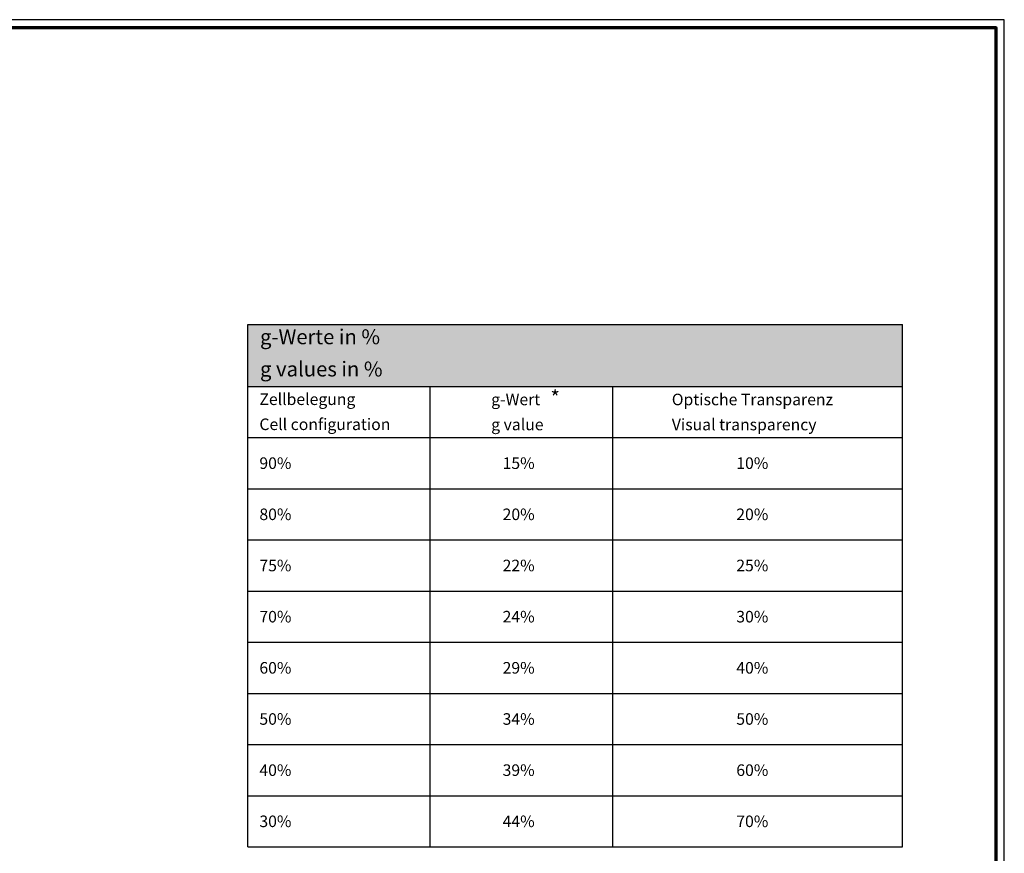
# Model space of a CAD drawing. Units: millimetres. Extents: x 2450 to 23610, y -7352 to 2523.
# Drawn here: x 3045 to 3639, y -4997 to -4493 of the extents above; entities that cross this region are included whole.
import ezdxf

# ---------------------------------------------------------------- set-up
doc = ezdxf.new("R2010")
doc.units = ezdxf.units.MM
doc.linetypes.add('AUSGEZOGEN', pattern=[0])
doc.layers.add('n d', color=6, linetype='Continuous', plot=False)
doc.layers.add('RAHMEN', color=7, linetype='AUSGEZOGEN')
for name, color, linetype, lineweight in [('Rahmen (ISO)', 7, 'Continuous', 70), ('S02_Beschriftung', 1, 'Continuous', 25), ('S03_AL_Kontur', 255, 'Continuous', 35)]:
    doc.layers.add(name, color=color, linetype=linetype, lineweight=lineweight)
doc.styles.add('FZ_32', font='arial.ttf', dxfattribs={"height": 3.2})
doc.styles.add('K_A0_9', font='arial.ttf', dxfattribs={"height": 8.9808})
doc.styles.get("Standard").update_dxf_attribs({"font": 'arial.ttf'})

# ---------------------------------------------------------------- blocks, each defined once
blk = doc.blocks.new('Rahmen A0 EB')
at = {"layer": 'n d'}
blk.add_line((5039.21, 2658.93), (5039.21, 3499.93), dxfattribs=at)
blk.add_lwpolyline([(3850.21, 2658.93), (5039.21, 2658.93), (5039.21, 3499.93), (3850.21, 3499.93)], close=True, dxfattribs=at)
at = {"layer": 'Rahmen (ISO)'}
blk.add_lwpolyline([(3855.21, 2663.93), (5034.21, 2663.93), (5034.21, 3494.93), (3855.21, 3494.93)], close=True, dxfattribs=at)

msp = doc.modelspace()

# ---------------------------------------------------------------- hatches: boundary and pattern name
at = {"layer": 'S03_AL_Kontur', "true_color": 0xc7c8ca}
h = msp.add_hatch(color=9, dxfattribs=at)
h.dxf.hatch_style = 1
h.paths.add_polyline_path([(3182.71, -4677.36), (3182.71, -4714.65), (3578.01, -4714.65), (3578.01, -4677.36)])

# ---------------------------------------------------------------- linework, layer by layer
at = {"layer": 'S02_Beschriftung'}
for p, q in [((3182.71, -4992.75), (3182.71, -4677.36)), ((3182.71, -4677.36), (3578.01, -4677.36)), ((3578.01, -4992.75), (3578.01, -4677.36)), ((3182.71, -4714.65), (3578.01, -4714.65)), ((3292.84, -4992.75), (3292.84, -4714.65)), ((3402.98, -4992.75), (3402.98, -4714.65)), ((3182.71, -4745.55), (3578.01, -4745.55)), ((3182.71, -4776.45), (3578.01, -4776.45)), ((3182.71, -4807.35), (3578.01, -4807.35)), ((3182.71, -4838.25), (3578.01, -4838.25)), ((3182.71, -4869.15), (3578.01, -4869.15)), ((3182.71, -4900.05), (3578.01, -4900.05)), ((3182.71, -4930.95), (3578.01, -4930.95)), ((3182.71, -4961.85), (3578.01, -4961.85)), ((3182.71, -4992.75), (3578.01, -4992.75))]:
    msp.add_line(p, q, dxfattribs=at)

# ---------------------------------------------------------------- block references
at = {"layer": 'RAHMEN'}
msp.add_blockref('Rahmen A0 EB', (-1399.79, -7993.11), dxfattribs=at)

# ---------------------------------------------------------------- texts
at = {"layer": 'S02_Beschriftung', "color": 7, "linetype": 'Continuous'}
for s, height, p in [('g-Werte in %', 8.9808, (3190.03, -4689.19)), ('g values in %', 8.9808, (3190.03, -4708.65)), ('Zellbelegung', 6.9851, (3189.65, -4725.91)), ('g-Wert', 6.985, (3329.61, -4726.02)), ('Optische Transparenz', 6.9851, (3438.66, -4726.05)), ('Cell configuration', 6.9851, (3189.65, -4741.04)), ('g value', 6.985, (3329.61, -4741.16)), ('Visual transparency', 6.9851, (3438.66, -4741.19))]:
    msp.add_text(s, height=height, dxfattribs=at).set_placement(p)
at = {"layer": 'S02_Beschriftung', "insert": (3365.37, -4717.02), "char_height": 8.98, "attachment_point": 1, "style": 'K_A0_9'}
msp.add_mtext_dynamic_manual_height_columns('*', width=8.9808, gutter_width=16, heights=[0], dxfattribs=at)
at = {"layer": 'S02_Beschriftung', "char_height": 6.985, "width": 27.5772, "attachment_point": 1, "style": 'FZ_32'}
for s, insert in [('90%', (3189.65, -4757.53)), ('15%', (3336.5, -4757.53)), ('10%', (3477.59, -4757.53)), ('80%', (3189.65, -4788.43)), ('20%', (3336.5, -4788.43)), ('20%', (3477.59, -4788.43)), ('75%', (3189.65, -4819.34)), ('22%', (3336.5, -4819.34)), ('25%', (3477.59, -4819.34)), ('70%', (3189.65, -4850.24)), ('24%', (3336.5, -4850.24)), ('30%', (3477.59, -4850.24)), ('60%', (3189.65, -4881.14)), ('29%', (3336.5, -4881.14)), ('40%', (3477.59, -4881.14)), ('50%', (3189.65, -4912.04)), ('34%', (3336.5, -4912.04)), ('50%', (3477.59, -4912.04)), ('40%', (3189.65, -4942.94)), ('39%', (3336.5, -4942.94)), ('60%', (3477.59, -4942.94)), ('30%', (3189.65, -4973.84)), ('44%', (3336.5, -4973.84)), ('70%', (3477.59, -4973.84))]:
    msp.add_mtext(s, dxfattribs=dict(at, insert=insert))

doc.saveas('drawing.dxf')
